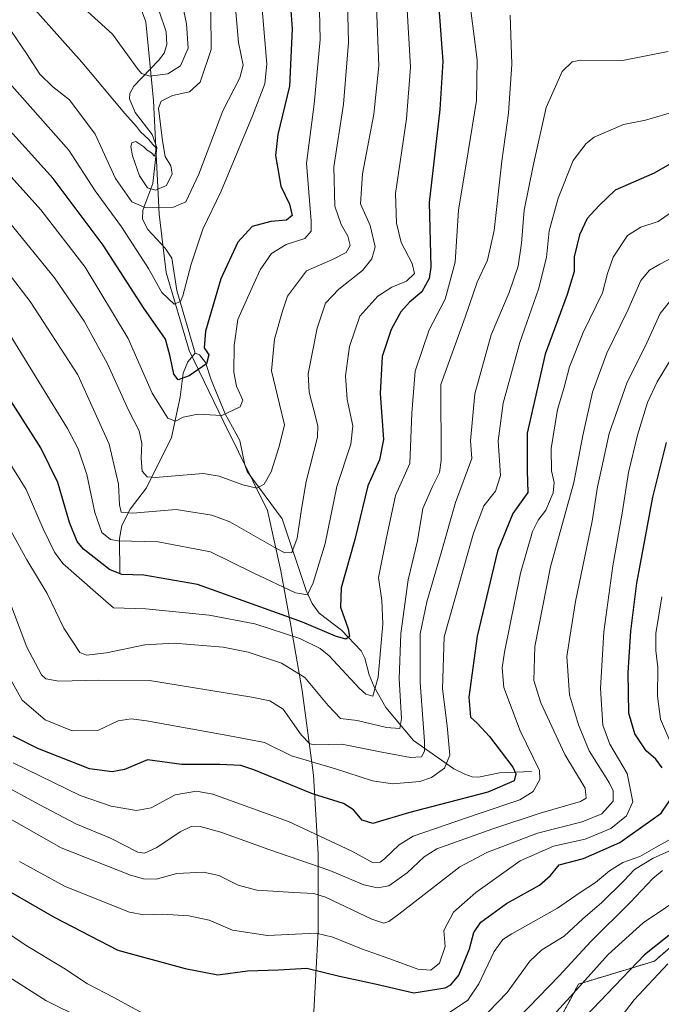
# Model space of a CAD drawing. Units: metres. Extents: x 623877 to 627314, y 4764255 to 4766630.
# Drawn here: x 624534 to 624721, y 4766087 to 4766374 of the extents above; entities that cross this region are included whole.
import ezdxf

# ---------------------------------------------------------------- set-up
doc = ezdxf.new("R2010")
doc.units = ezdxf.units.M
doc.header["$MEASUREMENT"] = 0
doc.linetypes.add('TRAZOS', pattern=[0.75, 0.5, -0.25])
for name, color, linetype, lineweight in [('Arbolado forestal', 92, 'TRAZOS', 0), ('Arbolado forestal CxS', 92, 'Continuous', 0), ('Comarca', 2, 'Continuous', 13), ('Comarca CxS', 133, 'Continuous', 0), ('Corriente natural lineal', 142, 'Continuous', 13), ('Curva de nivel maestra', 36, 'Continuous', 30), ('Curva de nivel normal', 36, 'Continuous', 0), ('Municipio', 9, 'Continuous', 13), ('Municipio CxS', 142, 'Continuous', 0)]:
    doc.layers.add(name, color=color, linetype=linetype, lineweight=lineweight)

# ---------------------------------------------------------------- blocks, each defined once
blk = doc.blocks.new('*U151')
at = {"layer": 'Arbolado forestal CxS', "color": 92, "linetype": 'Continuous', "lineweight": 0}
blk.add_polyline3d([(624736.43, 4766115.02, 900.97), (624718.88, 4766099.76, 902.94), (624696.75, 4766093.06, 894.43), (624687.49, 4766075.75, 899.75)], dxfattribs=at)
blk = doc.blocks.new('*U168')
at = {"layer": 'Curva de nivel normal', "color": 36, "linetype": 'Continuous', "lineweight": 0}
blk.add_polyline3d([(624603.56, 4766389.02, 795), (624605.86, 4766361.32, 795), (624605.33, 4766355.61, 795), (624601.68, 4766346.21, 795), (624592.55, 4766324.25, 795), (624587.22, 4766313.15, 795), (624583.81, 4766302.94, 795), (624581.42, 4766293.76, 795), (624580.65, 4766292.13, 795), (624578.82, 4766291.32, 795), (624575.28, 4766294.68, 795), (624571.37, 4766301.74, 795), (624563.5, 4766313.88, 795), (624555.77, 4766324.36, 795), (624548.16, 4766336.18, 795), (624530.88, 4766355.79, 795), (624517.29, 4766373.81, 795), (624510.54, 4766384.66, 795)], dxfattribs=at)
blk = doc.blocks.new('*U173')
at = {"layer": 'Curva de nivel normal', "color": 36, "linetype": 'Continuous', "lineweight": 0}
blk.add_polyline3d([(624527.06, 4766152.14, 860), (624539.64, 4766145.3, 860), (624550.18, 4766139.77, 860), (624560.33, 4766135.59, 860), (624568.28, 4766131.5, 860), (624570.17, 4766131.27, 860), (624573.83, 4766132.86, 860), (624580.6, 4766137.48, 860), (624583.96, 4766139.14, 860), (624586.41, 4766139, 860), (624592.49, 4766137.31, 860), (624606.48, 4766132.33, 860), (624624.27, 4766126.17, 860), (624634.14, 4766122.03, 860), (624638.12, 4766121.16, 860), (624641.46, 4766121.7, 860), (624646.77, 4766125.53, 860), (624651.78, 4766130.2, 860), (624655.43, 4766132.45, 860), (624671.77, 4766138.36, 860), (624685.54, 4766142.86, 860), (624697.32, 4766146.26, 860), (624699.01, 4766147.28, 860), (624698.69, 4766150.17, 860), (624692.8, 4766160.04, 860), (624685.77, 4766175.03, 860), (624683.68, 4766181.61, 860), (624684.06, 4766191.52, 860), (624688.6, 4766214.71, 860), (624695.41, 4766239.36, 860), (624698.01, 4766253.03, 860), (624700.85, 4766265.69, 860), (624704.98, 4766277.03, 860), (624711.13, 4766289.53, 860), (624714.89, 4766298.24, 860), (624717.41, 4766301.2, 860), (624720.43, 4766302.96, 860), (624737.39, 4766311.8, 860)], dxfattribs=at)
blk = doc.blocks.new('*U186')
at = {"layer": 'Curva de nivel normal', "color": 36, "linetype": 'Continuous', "lineweight": 0}
blk.add_polyline3d([(624723.32, 4766291.99, 865), (624720.59, 4766288.59, 865), (624716.18, 4766278.99, 865), (624710.93, 4766268.62, 865), (624705.72, 4766253.58, 865), (624703.43, 4766243.34, 865), (624702.26, 4766238.03, 865), (624700.76, 4766228.03, 865), (624695.87, 4766204.58, 865), (624694.26, 4766194.26, 865), (624693.38, 4766188.58, 865), (624694.13, 4766177.36, 865), (624696.78, 4766168.61, 865), (624699.81, 4766161.07, 865), (624705.81, 4766151.65, 865), (624706.88, 4766149.43, 865), (624706.86, 4766146.37, 865), (624703.52, 4766142.7, 865), (624697.86, 4766140.38, 865), (624684.75, 4766137.09, 865), (624669.98, 4766131.46, 865), (624662.15, 4766127.27, 865), (624644.32, 4766113.41, 865), (624641.41, 4766111.3, 865), (624639.94, 4766110.86, 865), (624636.46, 4766111.94, 865), (624623, 4766118.44, 865), (624619.56, 4766119.46, 865), (624613.74, 4766119.78, 865), (624602.94, 4766120.48, 865), (624597.48, 4766121.92, 865), (624591.85, 4766124.74, 865), (624587.39, 4766125.72, 865), (624579.67, 4766125.35, 865), (624573.57, 4766123.66, 865), (624569.86, 4766123.71, 865), (624566.07, 4766124.82, 865), (624545.92, 4766132.74, 865), (624531.52, 4766140.98, 865)], dxfattribs=at)
blk = doc.blocks.new('*U195')
at = {"layer": 'Curva de nivel normal', "color": 36, "linetype": 'Continuous', "lineweight": 0}
blk.add_polyline3d([(624589.57, 4766376.45, 785), (624589.62, 4766365.55, 785), (624586.42, 4766356.04, 785), (624583.33, 4766353.22, 785), (624578.35, 4766352.16, 785), (624575.07, 4766350.47, 785), (624574.24, 4766348.5, 785), (624575.41, 4766338.93, 785), (624576.24, 4766334.35, 785), (624577.83, 4766331.64, 785), (624578.22, 4766329.31, 785), (624576.66, 4766325.91, 785), (624573.42, 4766324.57, 785), (624571.04, 4766325.2, 785), (624568.74, 4766328.72, 785), (624566.68, 4766334.6, 785), (624566.22, 4766337.28, 785), (624566.53, 4766338.33, 785), (624567.67, 4766338.73, 785), (624569.96, 4766337.22, 785), (624570.94, 4766336.2, 785), (624572.25, 4766335.48, 785), (624573.15, 4766334.46, 785), (624573.69, 4766336.78, 785), (624572.61, 4766337.87, 785), (624571.43, 4766339.36, 785), (624569, 4766341.59, 785), (624567.86, 4766343.12, 785), (624564.46, 4766346.93, 785), (624551.9, 4766361.84, 785), (624537.47, 4766378.12, 785)], dxfattribs=at)
blk = doc.blocks.new('*U204')
at = {"layer": 'Curva de nivel normal', "color": 36, "linetype": 'Continuous', "lineweight": 0}
blk.add_polyline3d([(624576.99, 4766398.96, 780), (624582.49, 4766373.04, 780), (624582.94, 4766366, 780), (624580.7, 4766360.83, 780), (624577.03, 4766358.49, 780), (624571.77, 4766357.75, 780), (624569.3, 4766358.58, 780), (624568.02, 4766360.09, 780), (624560.9, 4766370, 780), (624548.32, 4766381.56, 780)], dxfattribs=at)
blk = doc.blocks.new('*U209')
at = {"layer": 'Curva de nivel normal', "color": 36, "linetype": 'Continuous', "lineweight": 0}
blk.add_polyline3d([(624596.63, 4766378.84, 790), (624597.64, 4766367.65, 790), (624598.94, 4766361.03, 790), (624597.99, 4766357.36, 790), (624593.06, 4766347.67, 790), (624586, 4766329.27, 790), (624582.22, 4766321.19, 790), (624578.66, 4766319.58, 790), (624570.62, 4766319.44, 790), (624566.53, 4766321.18, 790), (624561.71, 4766327.91, 790), (624555.8, 4766340.88, 790), (624548.34, 4766350.91, 790), (624543.46, 4766354.69, 790), (624539.67, 4766358.4, 790), (624535.82, 4766364.38, 790), (624526.93, 4766377.19, 790)], dxfattribs=at)
blk = doc.blocks.new('*U212')
at = {"layer": 'Curva de nivel normal', "color": 36, "linetype": 'Continuous', "lineweight": 0}
blk.add_polyline3d([(624530.83, 4766315.09, 810), (624543.98, 4766298.96, 810), (624552.58, 4766286.38, 810), (624559.43, 4766273.89, 810), (624565.54, 4766260.38, 810), (624568.62, 4766254.36, 810), (624569.42, 4766250.69, 810), (624569.22, 4766246.45, 810), (624569.54, 4766242.59, 810), (624570.96, 4766240.93, 810), (624573.27, 4766240.81, 810), (624587.34, 4766241.94, 810), (624591.99, 4766241.14, 810), (624598.83, 4766238.59, 810), (624602.98, 4766237.62, 810), (624605.1, 4766238.86, 810), (624607.16, 4766242.38, 810), (624609.44, 4766249.86, 810), (624611.06, 4766256.13, 810), (624609.52, 4766262.11, 810), (624607.19, 4766271.91, 810), (624608.08, 4766281.12, 810), (624610.36, 4766288.98, 810), (624611.92, 4766293.65, 810), (624617.47, 4766301.03, 810), (624624.99, 4766304.36, 810), (624629, 4766306.36, 810), (624630.14, 4766308.47, 810), (624629.49, 4766311.15, 810), (624627.5, 4766314.54, 810), (624625.68, 4766319.88, 810), (624625.42, 4766331.34, 810), (624628.21, 4766349.66, 810), (624629.71, 4766367.62, 810), (624629.33, 4766383.69, 810)], dxfattribs=at)
blk = doc.blocks.new('*U219')
at = {"layer": 'Curva de nivel normal', "color": 36, "linetype": 'Continuous', "lineweight": 0}
blk.add_polyline3d([(624621.13, 4766381.34, 805), (624621.46, 4766368.47, 805), (624619.64, 4766349.65, 805), (624617.39, 4766332.41, 805), (624618.79, 4766315.54, 805), (624618.76, 4766312.64, 805), (624616.99, 4766310.44, 805), (624611.55, 4766308.67, 805), (624607.27, 4766306.07, 805), (624603.94, 4766301.35, 805), (624600.2, 4766293.19, 805), (624597.43, 4766286.87, 805), (624596.34, 4766279.26, 805), (624596.25, 4766271.47, 805), (624597.01, 4766267.42, 805), (624598.84, 4766263.36, 805), (624598.14, 4766261.39, 805), (624592.77, 4766258.9, 805), (624585.78, 4766259.21, 805), (624581.47, 4766258.4, 805), (624579.2, 4766257.22, 805), (624577.03, 4766258.07, 805), (624572.48, 4766265.41, 805), (624565.39, 4766281.32, 805), (624552.92, 4766302.11, 805), (624539.98, 4766318.8, 805), (624525.1, 4766335.24, 805)], dxfattribs=at)
blk = doc.blocks.new('*U228')
at = {"layer": 'Curva de nivel maestra', "color": 36, "linetype": 'Continuous', "lineweight": 30}
blk.add_polyline3d([(624612.3, 4766384.88, 800), (624613.22, 4766371.56, 800), (624612.5, 4766354.9, 800), (624609.05, 4766340.74, 800), (624608.37, 4766334.69, 800), (624609.95, 4766325.69, 800), (624612.43, 4766320.43, 800), (624613.21, 4766317.18, 800), (624611.63, 4766315.78, 800), (624606.99, 4766315.45, 800), (624601.63, 4766313.92, 800), (624597.4, 4766309.36, 800), (624592.5, 4766298.69, 800), (624587.94, 4766283.4, 800), (624587.6, 4766278.56, 800), (624588.98, 4766276.51, 800), (624588.26, 4766273.95, 800), (624583.19, 4766270.39, 800), (624580.04, 4766269.3, 800), (624578.73, 4766270.94, 800), (624577.64, 4766276.03, 800), (624576.36, 4766281.14, 800), (624569.96, 4766290.19, 800), (624558.13, 4766308.5, 800), (624543.58, 4766327.98, 800), (624521.76, 4766351.96, 800)], dxfattribs=at)

msp = doc.modelspace()

# ---------------------------------------------------------------- linework, layer by layer
at = {"layer": 'Arbolado forestal', "color": 92, "linetype": 'TRAZOS', "lineweight": 0}
msp.add_polyline3d([(624837.03, 4766141.05, 952.95), (624811.29, 4766161.61, 935.3), (624792.41, 4766158.2, 920.33), (624772.42, 4766140.61, 907.6), (624736.43, 4766115.02, 900.97), (624718.88, 4766099.76, 902.94), (624696.75, 4766093.06, 894.43), (624687.49, 4766075.75, 899.75), (624688.37, 4766060.51, 903.12), (624697.49, 4766046.04, 910.61), (624690.83, 4766024.97, 912.21), (624676.35, 4766017.11, 910.08), (624659.21, 4766016.2, 905.6), (624651.52, 4766020.53, 903.27), (624641.17, 4766031.8, 898.37), (624614.3, 4766000.14, 904.78), (624614.3, 4766000.13, 904.78), (624613.83, 4765993.01, 905.89), (624613.34, 4765983.25, 907.56), (624612.86, 4765973.58, 908.7), (624611.84, 4765953.03, 910.64)], dxfattribs=at)
at = {"layer": 'Arbolado forestal CxS', "color": 92, "linetype": 'Continuous', "lineweight": 0}
msp.add_polyline3d([(624687.49, 4766075.75, 899.75), (624696.75, 4766093.06, 894.43), (624718.88, 4766099.76, 902.94), (624736.43, 4766115.02, 900.97)], dxfattribs=at)
at = {"layer": 'Comarca', "color": 2, "linetype": 'Continuous', "lineweight": 13}
msp.add_polyline3d([(624567.59, 4766381.82, 774.45), (624570.57, 4766373.62, 776.06), (624572.86, 4766350.66, 782.38), (624574.48, 4766317.51, 789.47), (624576.51, 4766300.51, 792.2), (624583.25, 4766277.78, 798.75), (624593.37, 4766256.89, 806.1), (624606.02, 4766231.11, 811.47), (624609.97, 4766213.53, 815.97), (624612.87, 4766197.57, 827.25), (624616.21, 4766178.7, 836.66), (624619.43, 4766153.97, 845.51), (624620.83, 4766130.99, 858.3), (624620.82, 4766108.48, 869.92), (624618.13, 4766057.93, 888.78)], dxfattribs=at)
msp.add_polyline3d([(624567.59, 4766381.82, 774.45), (624570.57, 4766373.62, 776.06), (624572.86, 4766350.66, 782.38), (624574.48, 4766317.51, 789.47), (624576.51, 4766300.51, 792.2), (624583.25, 4766277.78, 798.75), (624593.37, 4766256.89, 806.1), (624606.02, 4766231.11, 811.47), (624609.97, 4766213.53, 815.97), (624612.87, 4766197.57, 827.25), (624616.21, 4766178.7, 836.66), (624619.43, 4766153.97, 845.51), (624620.83, 4766130.99, 858.3), (624620.82, 4766108.48, 869.92), (624618.13, 4766057.93, 888.78)], dxfattribs=at)
at = {"layer": 'Comarca CxS', "color": 133, "linetype": 'Continuous', "lineweight": 0}
for points in [[(624567.59, 4766381.82, 774.45), (624570.57, 4766373.62, 776.06), (624572.86, 4766350.66, 782.38), (624574.48, 4766317.51, 789.47), (624576.51, 4766300.51, 792.2), (624583.25, 4766277.78, 798.75), (624593.37, 4766256.89, 806.1), (624606.02, 4766231.11, 811.47), (624609.97, 4766213.53, 815.97), (624612.87, 4766197.57, 827.25), (624616.21, 4766178.7, 836.66), (624619.43, 4766153.97, 845.51), (624620.83, 4766130.99, 858.3), (624620.82, 4766108.48, 869.92), (624620.82, 4766108.48, 869.92), (624618.13, 4766057.93, 888.78)], [(624618.13, 4766057.93, 888.78), (624620.82, 4766108.48, 869.92), (624620.83, 4766130.99, 858.3), (624619.43, 4766153.97, 845.51), (624616.21, 4766178.7, 836.66), (624612.87, 4766197.57, 827.25), (624609.97, 4766213.53, 815.97), (624606.02, 4766231.11, 811.47), (624593.37, 4766256.89, 806.1), (624583.25, 4766277.78, 798.75), (624576.51, 4766300.51, 792.2), (624574.48, 4766317.51, 789.47), (624572.86, 4766350.66, 782.38), (624570.57, 4766373.62, 776.06), (624567.59, 4766381.82, 774.45)], [(624567.59, 4766381.82, 774.45), (624570.57, 4766373.62, 776.06), (624572.86, 4766350.66, 782.38), (624574.48, 4766317.51, 789.47), (624576.51, 4766300.51, 792.2), (624583.25, 4766277.77, 798.75), (624593.37, 4766256.89, 806.1), (624606.02, 4766231.11, 811.47), (624609.97, 4766213.52, 815.97), (624612.87, 4766197.57, 827.25), (624616.21, 4766178.7, 836.66), (624619.43, 4766153.97, 845.51), (624620.83, 4766130.99, 858.3), (624620.82, 4766108.48, 869.92), (624620.82, 4766108.48, 869.92), (624618.13, 4766057.93, 888.78)], [(624618.13, 4766057.93, 888.78), (624620.82, 4766108.48, 869.92), (624620.83, 4766130.99, 858.3), (624619.43, 4766153.97, 845.51), (624616.21, 4766178.7, 836.66), (624612.87, 4766197.57, 827.25), (624609.97, 4766213.52, 815.97), (624606.02, 4766231.11, 811.47), (624593.37, 4766256.89, 806.1), (624583.25, 4766277.77, 798.75), (624576.51, 4766300.51, 792.2), (624574.48, 4766317.51, 789.47), (624572.86, 4766350.66, 782.38), (624570.57, 4766373.62, 776.06), (624567.59, 4766381.82, 774.45)]]:
    msp.add_polyline3d(points, dxfattribs=at)
at = {"layer": 'Corriente natural lineal', "color": 142, "linetype": 'Continuous', "lineweight": 13}
for points in [[(624585, 4766277, 799.01), (624579.66, 4766295.28, 794.61), (624578.19, 4766304.68, 792.91), (624576.19, 4766307.63, 792.85), (624571.13, 4766313.08, 792.19), (624569.59, 4766316.13, 791.18), (624569.67, 4766318.74, 789.75), (624572.61, 4766326.49, 783.24), (624573.8, 4766337, 784.7), (624572.41, 4766340.82, 784.67), (624567.45, 4766347.24, 784.2), (624565.84, 4766351.15, 783.5), (624565.94, 4766352.77, 782.97), (624567.13, 4766354.93, 781.74), (624574.28, 4766362.37, 776.65), (624575.9, 4766364.53, 776.23), (624576.72, 4766367.07, 776.36), (624576.5, 4766370.73, 776.31), (624574.52, 4766376.75, 775.69)], [(624563, 4766213, 825.62), (624562.94, 4766223.03, 817.83), (624563.55, 4766226.77, 816.36), (624565.98, 4766231.54, 813.84), (624570.76, 4766237.77, 810.59), (624578.08, 4766252.44, 806.3), (624580.62, 4766264.16, 802.04), (624581.48, 4766271.22, 799.23), (624582.87, 4766274.49, 798.71), (624585, 4766277, 799.01)], [(624683, 4766155, 852.95), (624673.74, 4766154.7, 847.94), (624667.56, 4766153.38, 848.07), (624665.78, 4766153.5, 847.81), (624663.62, 4766154.23, 847.17), (624660.43, 4766155.86, 845.77), (624648.67, 4766164.05, 838.01), (624640.53, 4766173.73, 831.61), (624637.13, 4766179.72, 829.18), (624635.66, 4766183.28, 828.13), (624634.46, 4766188.12, 826.67), (624633.37, 4766190.22, 826.41), (624627.65, 4766196.25, 825.95), (624621.16, 4766201.19, 822.96), (624619.06, 4766204.02, 821.5), (624617.3, 4766207.78, 819.91), (624610.31, 4766228.71, 812.13), (624600.18, 4766242.55, 809.17), (624599.42, 4766244.51, 808.81), (624598, 4766251.53, 807.45), (624593.7, 4766259.29, 805.38), (624589.6, 4766269.25, 801.06), (624587.94, 4766274.34, 799.52), (624586.23, 4766276.53, 799.17), (624585, 4766277, 799.01)]]:
    msp.add_polyline3d(points, dxfattribs=at)
at = {"layer": 'Curva de nivel maestra', "color": 36, "linetype": 'Continuous', "lineweight": 30}
for points in [[(624656.02, 4766377.69, 825), (624657.16, 4766362.04, 825), (624656.32, 4766348.07, 825), (624653.24, 4766320.97, 825), (624653.64, 4766302.11, 825), (624653.19, 4766298.78, 825), (624651.04, 4766294.92, 825), (624647.43, 4766291.88, 825), (624644.94, 4766289.12, 825), (624642.12, 4766283.91, 825), (624639.5, 4766276.03, 825), (624638.93, 4766265.24, 825), (624639.86, 4766251.87, 825), (624638.7, 4766245.9, 825), (624635.3, 4766238.36, 825), (624631.54, 4766222.69, 825), (624627.57, 4766208.64, 825), (624627.31, 4766202.97, 825), (624629.55, 4766196.64, 825), (624629.94, 4766194.38, 825), (624628.93, 4766193.65, 825), (624625.87, 4766194.47, 825), (624616.23, 4766198.59, 825), (624600.37, 4766204.3, 825), (624585.68, 4766209.55, 825), (624570.03, 4766212.29, 825), (624563.58, 4766212.5, 825), (624560.04, 4766213.92, 825), (624552.39, 4766219.89, 825), (624550.58, 4766222.15, 825), (624548.3, 4766227.64, 825), (624544.94, 4766239.33, 825), (624539.98, 4766249.45, 825), (624529.63, 4766265.52, 825)], [(624726.76, 4766334.06, 850), (624718.77, 4766329.53, 850), (624707.43, 4766324.59, 850), (624702.73, 4766320.12, 850), (624699.29, 4766316.26, 850), (624697.05, 4766311.55, 850), (624695.51, 4766305.11, 850), (624695.48, 4766300.84, 850), (624693.47, 4766294.15, 850), (624687.01, 4766276.69, 850), (624681.78, 4766253.69, 850), (624681.76, 4766242.69, 850), (624682, 4766236.39, 850), (624677.6, 4766230.29, 850), (624673.16, 4766219.26, 850), (624667.17, 4766194.5, 850), (624664.73, 4766176.69, 850), (624665.29, 4766170.86, 850), (624667.19, 4766169.14, 850), (624670.84, 4766165.27, 850), (624677.6, 4766156.33, 850), (624678.5, 4766154.39, 850), (624677.97, 4766152.34, 850), (624670.28, 4766149.06, 850), (624647.14, 4766143, 850), (624636.76, 4766139.91, 850), (624633.68, 4766140.83, 850), (624631.18, 4766143.89, 850), (624628.21, 4766145.69, 850), (624619.22, 4766148.51, 850), (624602.06, 4766155.54, 850), (624598.27, 4766156.78, 850), (624592.21, 4766157.11, 850), (624581.05, 4766157.07, 850), (624571.1, 4766158.48, 850), (624564.34, 4766155.65, 850), (624560.73, 4766154.99, 850), (624554.2, 4766155.8, 850), (624539.12, 4766161.76, 850), (624531.87, 4766165.38, 850)], [(624721.14, 4766156.16, 875), (624719.27, 4766158.6, 875), (624716.49, 4766161.08, 875), (624713.19, 4766166.04, 875), (624711.43, 4766172.07, 875), (624711.18, 4766183.96, 875), (624711.98, 4766196.01, 875), (624713.79, 4766209.95, 875), (624718.38, 4766235.05, 875), (624722.45, 4766250.95, 875)], [(624523.55, 4766124.21, 875), (624543.82, 4766112.6, 875), (624562.38, 4766102.96, 875), (624582.1, 4766097.6, 875), (624591.61, 4766095.77, 875), (624600.22, 4766096.93, 875), (624609.29, 4766097.25, 875), (624617.52, 4766097.66, 875), (624627.1, 4766095.32, 875), (624637.43, 4766093.14, 875), (624648.77, 4766090.5, 875), (624657.84, 4766091.98, 875), (624659.56, 4766092.85, 875), (624661.83, 4766095.65, 875), (624665.01, 4766103.37, 875), (624666.21, 4766108.06, 875), (624668.28, 4766111.14, 875), (624675.77, 4766116.53, 875), (624685.34, 4766121.86, 875), (624688.54, 4766124.73, 875), (624691.1, 4766127.82, 875), (624698.21, 4766129.64, 875), (624708.82, 4766134.36, 875), (624720.88, 4766142.93, 875), (624723.52, 4766146.77, 875)], [(624723.09, 4766107.24, 900), (624716.02, 4766101.62, 900), (624694.38, 4766079.06, 900)]]:
    msp.add_polyline3d(points, dxfattribs=at)
at = {"layer": 'Curva de nivel normal', "color": 36, "linetype": 'Continuous', "lineweight": 0}
for points in [[(624524.16, 4766255.7, 830), (624535.69, 4766237.29, 830), (624540.7, 4766225.82, 830), (624543.97, 4766218.99, 830), (624546.39, 4766215.73, 830), (624555.87, 4766207.31, 830), (624561.19, 4766202.79, 830), (624570.56, 4766202.49, 830), (624589.07, 4766200.66, 830), (624602.34, 4766198.13, 830), (624615.52, 4766193.87, 830), (624621.4, 4766190.95, 830), (624624.07, 4766188.73, 830), (624632.81, 4766179.36, 830), (624634.71, 4766177.62, 830), (624636.79, 4766176.99, 830), (624638.34, 4766182.58, 830), (624639.65, 4766198.14, 830), (624639.38, 4766204.9, 830), (624638.42, 4766211.61, 830), (624640.68, 4766222.76, 830), (624643.42, 4766235.53, 830), (624647.55, 4766244.81, 830), (624648.16, 4766259.53, 830), (624649.12, 4766271.78, 830), (624653.17, 4766283.83, 830), (624657.88, 4766292.81, 830), (624660.83, 4766303.58, 830), (624661.73, 4766318.68, 830), (624664.55, 4766335.77, 830), (624666.99, 4766350.75, 830), (624667.17, 4766362.52, 830), (624664.62, 4766383.08, 830)], [(624522.32, 4766310.94, 815), (624536.84, 4766292.05, 815), (624550.76, 4766270.69, 815), (624559.9, 4766250.49, 815), (624562.58, 4766238.84, 815), (624562.89, 4766232.81, 815), (624563.4, 4766230.66, 815), (624566.82, 4766230.42, 815), (624579.4, 4766231.45, 815), (624589.79, 4766229.81, 815), (624595.09, 4766227.86, 815), (624608.72, 4766220.08, 815), (624611.07, 4766218.85, 815), (624613.13, 4766218.94, 815), (624614.73, 4766223.11, 815), (624616.02, 4766231.51, 815), (624617.31, 4766239.56, 815), (624620.62, 4766252.58, 815), (624620.73, 4766255.83, 815), (624619.62, 4766260.36, 815), (624618.19, 4766265.7, 815), (624617.91, 4766271.05, 815), (624620.57, 4766284.34, 815), (624622.98, 4766291.57, 815), (624626.89, 4766295.66, 815), (624633.76, 4766301.12, 815), (624636.47, 4766304.51, 815), (624637.45, 4766308, 815), (624636.01, 4766314.29, 815), (624633.21, 4766320.57, 815), (624633.77, 4766329.28, 815), (624637.11, 4766346.7, 815), (624638.49, 4766360.81, 815), (624637.84, 4766377.97, 815)], [(624530, 4766284.02, 820), (624547.77, 4766255.04, 820), (624550.86, 4766249.12, 820), (624553.4, 4766241.66, 820), (624555.67, 4766230.56, 820), (624557.73, 4766224.69, 820), (624560.29, 4766222.73, 820), (624562.53, 4766222.26, 820), (624574.23, 4766222.03, 820), (624589.42, 4766219.12, 820), (624601.91, 4766212.94, 820), (624614.18, 4766207.12, 820), (624617.71, 4766206.6, 820), (624619.35, 4766210.03, 820), (624622.89, 4766221.48, 820), (624626.28, 4766238.18, 820), (624630.34, 4766250.53, 820), (624630.94, 4766255.84, 820), (624629.27, 4766263.53, 820), (624628.82, 4766270.41, 820), (624629.98, 4766279.02, 820), (624633.02, 4766287.8, 820), (624638.21, 4766293.69, 820), (624642.32, 4766296.27, 820), (624646.62, 4766298.01, 820), (624648.88, 4766300.26, 820), (624648.28, 4766303.17, 820), (624644.99, 4766309.25, 820), (624643.66, 4766314.92, 820), (624643.35, 4766323.61, 820), (624646.63, 4766345.39, 820), (624647.76, 4766360.4, 820), (624646.69, 4766378.81, 820)], [(624523.09, 4766239.86, 835), (624535.9, 4766216.8, 835), (624541.8, 4766206.98, 835), (624546.65, 4766196.86, 835), (624551.39, 4766189.76, 835), (624553.26, 4766188.94, 835), (624559.12, 4766189.61, 835), (624570.34, 4766192, 835), (624578.85, 4766192.5, 835), (624593.13, 4766191.28, 835), (624600.47, 4766189.83, 835), (624610.12, 4766186.63, 835), (624616.91, 4766182.41, 835), (624623.75, 4766174.26, 835), (624627.36, 4766170.54, 835), (624632.24, 4766169.94, 835), (624640.73, 4766167.86, 835), (624644.64, 4766167.54, 835), (624645.12, 4766170.53, 835), (624644.46, 4766182.03, 835), (624644.93, 4766195.33, 835), (624647.08, 4766210.91, 835), (624649.77, 4766222.33, 835), (624651.32, 4766231.69, 835), (624654.17, 4766238.11, 835), (624656.17, 4766242.21, 835), (624656.69, 4766245.77, 835), (624656.65, 4766267.91, 835), (624663.67, 4766287.53, 835), (624667.17, 4766297.69, 835), (624670.24, 4766304.16, 835), (624672.12, 4766312.79, 835), (624674.36, 4766333.04, 835), (624676.34, 4766346.98, 835), (624677.29, 4766361.25, 835), (624676.86, 4766375.54, 835)], [(624722.91, 4766364.98, 840), (624709.58, 4766362.39, 840), (624697.33, 4766362.43, 840), (624694.88, 4766361.95, 840), (624692.01, 4766359.15, 840), (624687.29, 4766348.69, 840), (624683.55, 4766331.69, 840), (624680.89, 4766318.69, 840), (624680.09, 4766309.07, 840), (624679.13, 4766302.43, 840), (624676.48, 4766294.71, 840), (624671.25, 4766282.34, 840), (624666.55, 4766265.13, 840), (624665.28, 4766251.5, 840), (624665.67, 4766246.36, 840), (624660.84, 4766233.44, 840), (624656.73, 4766218.83, 840), (624652.49, 4766204.53, 840), (624650.6, 4766195.16, 840), (624650.62, 4766181.03, 840), (624651.87, 4766163.84, 840), (624651.83, 4766161.01, 840), (624651, 4766159.33, 840), (624647.8, 4766159.16, 840), (624638.89, 4766160.81, 840), (624627.77, 4766163.03, 840), (624619.92, 4766162.84, 840), (624618.45, 4766163.16, 840), (624615.88, 4766165.76, 840), (624610.6, 4766173.26, 840), (624606.79, 4766175.66, 840), (624601.48, 4766176.74, 840), (624571.61, 4766181.54, 840), (624556.92, 4766181.65, 840), (624545.19, 4766181.34, 840), (624541.39, 4766182.06, 840), (624540.2, 4766183.26, 840), (624535.9, 4766191.3, 840), (624531.4, 4766203.2, 840)], [(624725.47, 4766347.72, 845), (624716.31, 4766344.93, 845), (624709.9, 4766343.71, 845), (624701.35, 4766340.01, 845), (624698.96, 4766338.18, 845), (624695.23, 4766333.18, 845), (624690.78, 4766322.24, 845), (624688.23, 4766312.69, 845), (624687.42, 4766304.89, 845), (624685.06, 4766295.65, 845), (624679.67, 4766280.1, 845), (624674.8, 4766262.4, 845), (624673.34, 4766251.43, 845), (624673.97, 4766241.36, 845), (624672.58, 4766236.78, 845), (624669.13, 4766232.55, 845), (624666.16, 4766224.54, 845), (624657.58, 4766194.36, 845), (624657.09, 4766179.18, 845), (624658.48, 4766168.35, 845), (624659.23, 4766159.82, 845), (624657.68, 4766156.04, 845), (624653.91, 4766153.27, 845), (624650.46, 4766152.09, 845), (624642.55, 4766151.42, 845), (624636.68, 4766152.36, 845), (624625.9, 4766155.83, 845), (624613.05, 4766159.65, 845), (624605.23, 4766163.5, 845), (624594.53, 4766165.5, 845), (624570.83, 4766169.78, 845), (624566.33, 4766170.41, 845), (624562.53, 4766169.86, 845), (624556.77, 4766167.08, 845), (624549.06, 4766166.9, 845), (624541.24, 4766170.14, 845), (624534.56, 4766175.82, 845), (624528.01, 4766187.27, 845)], [(624727.77, 4766320.86, 855), (624719.96, 4766315.41, 855), (624714.89, 4766313.75, 855), (624711, 4766311.3, 855), (624706.87, 4766305.01, 855), (624705.22, 4766300.3, 855), (624703.78, 4766294.64, 855), (624698.14, 4766283.02, 855), (624694.16, 4766273.03, 855), (624692.5, 4766266.69, 855), (624690.65, 4766260.57, 855), (624688.81, 4766249.2, 855), (624688.83, 4766242.7, 855), (624689.67, 4766239.33, 855), (624689.37, 4766236.3, 855), (624687.25, 4766231.24, 855), (624684.98, 4766228.38, 855), (624683.3, 4766225.03, 855), (624679.84, 4766212.86, 855), (624675.14, 4766189.87, 855), (624674.44, 4766185.29, 855), (624674.94, 4766179.53, 855), (624679.76, 4766166.95, 855), (624685.4, 4766155.38, 855), (624685.44, 4766152.69, 855), (624683.53, 4766149.18, 855), (624679.6, 4766146.78, 855), (624667.8, 4766142.82, 855), (624648.56, 4766136.19, 855), (624644.43, 4766133.69, 855), (624640.15, 4766129.61, 855), (624638.92, 4766128.58, 855), (624636.9, 4766128.4, 855), (624630.65, 4766131.84, 855), (624612.16, 4766140.47, 855), (624590.1, 4766148.47, 855), (624585.32, 4766149.3, 855), (624579.1, 4766148.29, 855), (624572.1, 4766144.46, 855), (624567.86, 4766143.71, 855), (624560.46, 4766144.9, 855), (624551.44, 4766148.03, 855), (624531.94, 4766157.54, 855)], [(624569.77, 4766084.5, 880), (624561.1, 4766089.24, 880), (624553.58, 4766093.18, 880), (624546.66, 4766097.71, 880), (624535.69, 4766104.29, 880), (624525.68, 4766111.06, 880), (624514.22, 4766118.27, 880), (624500.47, 4766129.18, 880), (624492.04, 4766137.3, 880), (624484.63, 4766145.89, 880), (624471.08, 4766163, 880), (624449.05, 4766196.64, 880), (624430.34, 4766222.26, 880), (624418.42, 4766238, 880), (624406.72, 4766249.14, 880), (624399.83, 4766256.12, 880), (624389.74, 4766263.82, 880), (624380.52, 4766268.03, 880), (624374.6, 4766270.91, 880), (624361.92, 4766275.18, 880), (624354.55, 4766278.22, 880)], [(624533.78, 4766128.77, 870), (624547.09, 4766121.54, 870), (624565.86, 4766114.06, 870), (624570.04, 4766113.24, 870), (624575.48, 4766113.43, 870), (624583.12, 4766112.97, 870), (624589.06, 4766111.66, 870), (624595.87, 4766108.78, 870), (624606.02, 4766107.19, 870), (624620.25, 4766107.87, 870), (624625.11, 4766106.74, 870), (624633.48, 4766103.32, 870), (624641.72, 4766100.38, 870), (624649.86, 4766097.41, 870), (624653.69, 4766097.14, 870), (624656.24, 4766099.13, 870), (624657.82, 4766104.04, 870), (624657.52, 4766108.7, 870), (624660.28, 4766114.04, 870), (624666.78, 4766119.73, 870), (624679.73, 4766129, 870), (624689.43, 4766133.3, 870), (624698.7, 4766135.35, 870), (624706.19, 4766138.47, 870), (624710.7, 4766142.14, 870), (624712.57, 4766146.24, 870), (624710.94, 4766154.47, 870), (624705.92, 4766163.04, 870), (624703.88, 4766168.52, 870), (624703.12, 4766179.28, 870), (624704.12, 4766195.76, 870), (624706.74, 4766215, 870), (624709.43, 4766230.36, 870), (624711.28, 4766242.2, 870), (624713.94, 4766253.09, 870), (624716.9, 4766262.66, 870), (624719.68, 4766268.71, 870), (624724.09, 4766275.82, 870)], [(624721.06, 4766206.01, 880), (624719.27, 4766195.31, 880), (624719.26, 4766190.35, 880), (624719.86, 4766185.36, 880), (624719.82, 4766177.03, 880), (624720.67, 4766170.34, 880), (624723.62, 4766163.34, 880)], [(624724.28, 4766135.71, 880), (624719.38, 4766133, 880), (624714.59, 4766130.3, 880), (624709.69, 4766128.49, 880), (624705.77, 4766126.08, 880), (624701.73, 4766122.65, 880), (624697.23, 4766119.79, 880), (624690.65, 4766115.17, 880), (624677.26, 4766107.67, 880), (624674.69, 4766106.02, 880), (624672.11, 4766102.56, 880), (624667.72, 4766093.14, 880), (624664.43, 4766088.36, 880), (624659.1, 4766084.75, 880)], [(624730.07, 4766134.9, 885), (624718.49, 4766129.79, 885), (624713.03, 4766126.48, 885), (624710, 4766123.18, 885), (624703.57, 4766116.89, 885), (624697.98, 4766112.08, 885), (624692.57, 4766107.03, 885), (624686.1, 4766103.09, 885), (624682.6, 4766099.79, 885), (624675.94, 4766090.65, 885), (624662.27, 4766076.38, 885)], [(624721.22, 4766126.14, 890), (624718.43, 4766123.82, 890), (624711.77, 4766116.87, 890), (624700.3, 4766105.5, 890), (624691.07, 4766095.42, 890), (624679.23, 4766083.21, 890)], [(624728.94, 4766119.9, 895), (624715.56, 4766110.91, 895), (624705.38, 4766101.7, 895), (624695.28, 4766090.37, 895), (624684.33, 4766078.37, 895)], [(624562.77, 4766077.68, 885), (624541.46, 4766088.31, 885), (624521.3, 4766101.04, 885)], [(624722.76, 4766098.93, 905), (624712.97, 4766088.47, 905), (624702.14, 4766074.37, 905)]]:
    msp.add_polyline3d(points, dxfattribs=at)
at = {"layer": 'Municipio', "color": 9, "linetype": 'Continuous', "lineweight": 13}
msp.add_polyline3d([(624567.59, 4766381.82, 774.45), (624570.57, 4766373.62, 776.06), (624572.86, 4766350.66, 782.38), (624574.48, 4766317.51, 789.47), (624576.51, 4766300.51, 792.2), (624583.25, 4766277.78, 798.75), (624593.37, 4766256.89, 806.1), (624606.02, 4766231.11, 811.47), (624609.97, 4766213.53, 815.97), (624612.87, 4766197.57, 827.25), (624616.21, 4766178.7, 836.66), (624619.43, 4766153.97, 845.51), (624620.83, 4766130.99, 858.3), (624620.82, 4766108.48, 869.92), (624618.13, 4766057.93, 888.78)], dxfattribs=at)
msp.add_polyline3d([(624567.59, 4766381.82, 774.45), (624570.57, 4766373.62, 776.06), (624572.86, 4766350.66, 782.38), (624574.48, 4766317.51, 789.47), (624576.51, 4766300.51, 792.2), (624583.25, 4766277.78, 798.75), (624593.37, 4766256.89, 806.1), (624606.02, 4766231.11, 811.47), (624609.97, 4766213.53, 815.97), (624612.87, 4766197.57, 827.25), (624616.21, 4766178.7, 836.66), (624619.43, 4766153.97, 845.51), (624620.83, 4766130.99, 858.3), (624620.82, 4766108.48, 869.92), (624618.13, 4766057.93, 888.78)], dxfattribs=at)
at = {"layer": 'Municipio CxS', "color": 142, "linetype": 'Continuous', "lineweight": 0}
for points in [[(624618.13, 4766057.93, 888.78), (624620.82, 4766108.48, 869.92), (624620.83, 4766130.99, 858.3), (624619.43, 4766153.97, 845.51), (624616.21, 4766178.7, 836.66), (624612.87, 4766197.57, 827.25), (624609.97, 4766213.53, 815.97), (624606.02, 4766231.11, 811.47), (624593.37, 4766256.9, 806.1), (624583.25, 4766277.78, 798.75), (624576.51, 4766300.51, 792.2), (624574.48, 4766317.51, 789.47), (624572.86, 4766350.66, 782.38), (624570.57, 4766373.62, 776.06), (624567.59, 4766381.82, 774.45)], [(624567.59, 4766381.82, 774.45), (624570.57, 4766373.62, 776.06), (624572.86, 4766350.66, 782.38), (624574.48, 4766317.51, 789.47), (624576.51, 4766300.51, 792.2), (624583.25, 4766277.78, 798.75), (624593.37, 4766256.9, 806.1), (624606.02, 4766231.11, 811.47), (624609.97, 4766213.53, 815.97), (624612.87, 4766197.57, 827.25), (624616.21, 4766178.7, 836.66), (624619.43, 4766153.97, 845.51), (624620.83, 4766130.99, 858.3), (624620.82, 4766108.48, 869.92), (624620.82, 4766108.48, 869.92), (624618.13, 4766057.93, 888.78)], [(624618.13, 4766057.93, 888.78), (624620.82, 4766108.48, 869.92), (624620.83, 4766130.99, 858.3), (624619.43, 4766153.97, 845.51), (624616.21, 4766178.7, 836.66), (624612.87, 4766197.57, 827.25), (624609.97, 4766213.53, 815.97), (624606.02, 4766231.11, 811.47), (624593.37, 4766256.89, 806.1), (624583.25, 4766277.78, 798.75), (624576.51, 4766300.51, 792.2), (624574.48, 4766317.51, 789.47), (624572.86, 4766350.66, 782.38), (624570.57, 4766373.62, 776.06), (624567.59, 4766381.82, 774.45)], [(624567.59, 4766381.82, 774.45), (624570.57, 4766373.62, 776.06), (624572.86, 4766350.66, 782.38), (624574.48, 4766317.51, 789.47), (624576.51, 4766300.51, 792.2), (624583.25, 4766277.78, 798.75), (624593.37, 4766256.89, 806.1), (624606.02, 4766231.11, 811.47), (624609.97, 4766213.53, 815.97), (624612.87, 4766197.57, 827.25), (624616.21, 4766178.7, 836.66), (624619.43, 4766153.97, 845.51), (624620.83, 4766130.99, 858.3), (624620.82, 4766108.48, 869.92), (624620.82, 4766108.48, 869.92), (624618.13, 4766057.93, 888.78)]]:
    msp.add_polyline3d(points, dxfattribs=at)

# ---------------------------------------------------------------- block references
at = {"layer": 'Arbolado forestal CxS', "color": 92, "linetype": 'Continuous', "lineweight": 0}
msp.add_blockref('*U151', (0, 0), dxfattribs=at)
at = {"layer": 'Curva de nivel maestra', "color": 36, "linetype": 'Continuous', "lineweight": 30}
msp.add_blockref('*U228', (0, 0), dxfattribs=at)
at = {"layer": 'Curva de nivel normal', "color": 36, "linetype": 'Continuous', "lineweight": 0}
for name in ['*U212', '*U219', '*U168', '*U209', '*U195', '*U204', '*U186', '*U173']:
    msp.add_blockref(name, (0, 0), dxfattribs=at)

doc.saveas('drawing.dxf')
